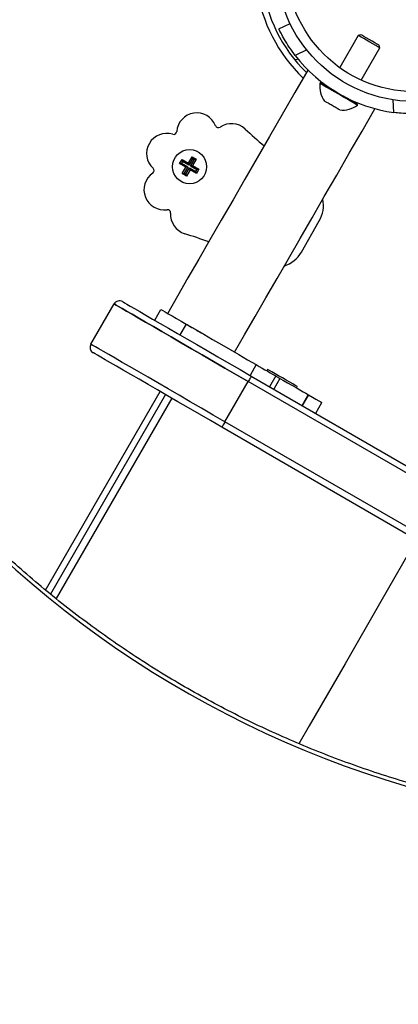
# Model space of a CAD drawing. Units: millimetres. Extents: x 15 to 205, y 5 to 292.
# Drawn here: x 99 to 100, y 124 to 128 of the extents above; entities that cross this region are included whole.
import ezdxf
from ezdxf.enums import TextEntityAlignment as Align

# ---------------------------------------------------------------- set-up
doc = ezdxf.new("R2010")
doc.units = ezdxf.units.MM
doc.layers.add('TABELKA', color=7, linetype='Continuous')
doc.styles.add('SEACAD_txt_shx', font='txt.shx')
doc.dimstyles.new('SLDDIMSTYLE0', dxfattribs={"dimtxt": 3.5, "dimasz": 3.302, "dimexe": 1.75, "dimexo": 1.75, "dimgap": 0.875, "dimtad": 1, "dimdec": 0, "dimlfac": 100, "dimzin": 12, "dimdsep": 46, "dimtxsty": 'SEACAD_txt_shx', "dimblk1": '_SE_FILLED', "dimblk2": '_SE_FILLED', "dimsah": 1, "dimcen": 1.75, "dimadec": 0, "dimazin": 0, "dimtfac": 1, "dimtdec": 0, "dimtofl": 0, "dimtmove": 0, "dimatfit": 3, "dimfxl": 1, "dimtolj": 1, "dimtzin": 12, "dimarcsym": 0})
doc.dimstyles.new('SLDDIMSTYLE1', dxfattribs={"dimtxt": 3.5, "dimasz": 3.302, "dimexe": 1.75, "dimexo": 1.75, "dimgap": 0.875, "dimtad": 1, "dimdec": 0, "dimlfac": 100, "dimzin": 12, "dimdsep": 46, "dimtxsty": 'SEACAD_txt_shx', "dimblk1": '_SE_FILLED', "dimblk2": '_SE_FILLED', "dimsah": 1, "dimcen": 1.75, "dimadec": 0, "dimazin": 0, "dimtfac": 1, "dimtofl": 0, "dimtmove": 0, "dimatfit": 3, "dimfxl": 1, "dimtolj": 1, "dimtzin": 12, "dimarcsym": 0})

# ---------------------------------------------------------------- blocks, each defined once
blk = doc.blocks.new('SE245')
at = {"color": 7, "linetype": 'Continuous'}
for p, q in [((0.3797, 0.6577), (0.2644, 0.4579)), ((0.2644, 0.4579), (0.1488, 0.2578)), ((0.1488, 0.2578), (0.033, 0.0572)), ((0.033, 0.0572), (0, 0))]:
    blk.add_line(p, q, dxfattribs=at)
blk = doc.blocks.new('SE244')
at = {"color": 7}
blk.add_blockref('SE245', (0, 0), dxfattribs=at)
blk = doc.blocks.new('SE253')
at = {"color": 7, "linetype": 'Continuous'}
for p, q in [((0.4116, 0.7129), (0.4532, 0.785)), ((0.3704, 0.6416), (0.4116, 0.7129)), ((0.3298, 0.5712), (0.3704, 0.6416)), ((0.2897, 0.5018), (0.3298, 0.5712)), ((0.2504, 0.4337), (0.2897, 0.5018)), ((0.2118, 0.3668), (0.2504, 0.4337)), ((0.174, 0.3014), (0.2118, 0.3668)), ((0.1372, 0.2376), (0.174, 0.3014)), ((0.1013, 0.1754), (0.1372, 0.2376)), ((0.0664, 0.115), (0.1013, 0.1754)), ((0.0326, 0.0565), (0.0664, 0.115)), ((0, 0), (0.0326, 0.0565))]:
    blk.add_line(p, q, dxfattribs=at)
blk = doc.blocks.new('SE252')
at = {"color": 7}
blk.add_blockref('SE253', (0, 0), dxfattribs=at)
blk = doc.blocks.new('SE255')
at = {"color": 7, "linetype": 'Continuous'}
for p, q in [((0.4536, 0.7856), (0.4119, 0.7134)), ((0.4119, 0.7134), (0.3707, 0.642)), ((0.3707, 0.642), (0.33, 0.5716)), ((0.33, 0.5716), (0.2899, 0.5022)), ((0.2899, 0.5022), (0.2505, 0.434)), ((0.2505, 0.434), (0.2119, 0.3671)), ((0.2119, 0.3671), (0.1741, 0.3016)), ((0.1741, 0.3016), (0.1372, 0.2377)), ((0.1372, 0.2377), (0.1013, 0.1755)), ((0.1013, 0.1755), (0.0664, 0.1151)), ((0.0664, 0.1151), (0.0326, 0.0565)), ((0.0326, 0.0565), (0, 0))]:
    blk.add_line(p, q, dxfattribs=at)
blk = doc.blocks.new('SE254')
at = {"color": 7}
blk.add_blockref('SE255', (0, 0), dxfattribs=at)
blk = doc.blocks.new('SE751')
at = {"color": 7, "linetype": 'Continuous'}
for p, q in [((0.0016, 0.249), (0, 0.25)), ((0.0066, 0.2462), (0.0016, 0.249)), ((0.0148, 0.2415), (0.0066, 0.2462)), ((0.0261, 0.2349), (0.0148, 0.2415)), ((0.0406, 0.2266), (0.0261, 0.2349)), ((0.058, 0.2165), (0.0406, 0.2266)), ((0.0783, 0.2048), (0.058, 0.2165)), ((0.1013, 0.1915), (0.0783, 0.2048)), ((0.1268, 0.1768), (0.1013, 0.1915)), ((0.1547, 0.1607), (0.1268, 0.1768)), ((0.1846, 0.1434), (0.1547, 0.1607)), ((0.2165, 0.125), (0.1846, 0.1434)), ((0.25, 0.1057), (0.2165, 0.125)), ((0.2849, 0.0855), (0.25, 0.1057)), ((0.3209, 0.0647), (0.2849, 0.0855)), ((0.3578, 0.0434), (0.3209, 0.0647)), ((0.3953, 0.0218), (0.3578, 0.0434)), ((0.433, 0), (0.3953, 0.0218))]:
    blk.add_line(p, q, dxfattribs=at)
blk = doc.blocks.new('SE750')
at = {"color": 7}
blk.add_blockref('SE751', (0, 0), dxfattribs=at)
blk = doc.blocks.new('SE753')
at = {"color": 7, "linetype": 'Continuous'}
for p, q in [((0.0016, 0.249), (0, 0.25)), ((0.0066, 0.2462), (0.0016, 0.249)), ((0.0148, 0.2415), (0.0066, 0.2462)), ((0.0261, 0.2349), (0.0148, 0.2415)), ((0.0406, 0.2266), (0.0261, 0.2349)), ((0.058, 0.2165), (0.0406, 0.2266)), ((0.0783, 0.2048), (0.058, 0.2165)), ((0.1013, 0.1915), (0.0783, 0.2048)), ((0.1268, 0.1768), (0.1013, 0.1915)), ((0.1547, 0.1607), (0.1268, 0.1768)), ((0.1846, 0.1434), (0.1547, 0.1607)), ((0.2165, 0.125), (0.1846, 0.1434)), ((0.25, 0.1057), (0.2165, 0.125)), ((0.2849, 0.0855), (0.25, 0.1057)), ((0.3209, 0.0647), (0.2849, 0.0855)), ((0.3578, 0.0434), (0.3209, 0.0647)), ((0.3953, 0.0218), (0.3578, 0.0434)), ((0.433, 0), (0.3953, 0.0218))]:
    blk.add_line(p, q, dxfattribs=at)
blk = doc.blocks.new('SE752')
at = {"color": 7}
blk.add_blockref('SE753', (0, 0), dxfattribs=at)
blk = doc.blocks.new('SE765')
at = {"color": 7, "linetype": 'Continuous'}
for p, q in [((0.0002, 0.0003), (0, 0)), ((0.0008, 0.0013), (0.0002, 0.0003)), ((0.0017, 0.0029), (0.0008, 0.0013)), ((0.0029, 0.0051), (0.0017, 0.0029)), ((0.0044, 0.0077), (0.0029, 0.0051)), ((0.0062, 0.0107), (0.0044, 0.0077)), ((0.008, 0.0139), (0.0062, 0.0107)), ((0.01, 0.0173), (0.008, 0.0139))]:
    blk.add_line(p, q, dxfattribs=at)
blk = doc.blocks.new('SE764')
at = {"color": 7}
blk.add_blockref('SE765', (0, 0), dxfattribs=at)
blk = doc.blocks.new('SE767')
at = {"color": 7, "linetype": 'Continuous'}
for p, q in [((0.0016, 0.2391), (0, 0.24)), ((0.0063, 0.2364), (0.0016, 0.2391)), ((0.0142, 0.2318), (0.0063, 0.2364)), ((0.0251, 0.2255), (0.0142, 0.2318)), ((0.0389, 0.2175), (0.0251, 0.2255)), ((0.0557, 0.2078), (0.0389, 0.2175)), ((0.0752, 0.1966), (0.0557, 0.2078)), ((0.0973, 0.1838), (0.0752, 0.1966)), ((0.1218, 0.1697), (0.0973, 0.1838)), ((0.1485, 0.1543), (0.1218, 0.1697)), ((0.1773, 0.1377), (0.1485, 0.1543)), ((0.2078, 0.12), (0.1773, 0.1377)), ((0.24, 0.1014), (0.2078, 0.12)), ((0.2735, 0.0821), (0.24, 0.1014)), ((0.3081, 0.0621), (0.2735, 0.0821)), ((0.3435, 0.0417), (0.3081, 0.0621)), ((0.3795, 0.0209), (0.3435, 0.0417)), ((0.4157, 0), (0.3795, 0.0209))]:
    blk.add_line(p, q, dxfattribs=at)
blk = doc.blocks.new('SE766')
at = {"color": 7}
blk.add_blockref('SE767', (0, 0), dxfattribs=at)
blk = doc.blocks.new('SE769')
at = {"color": 7, "linetype": 'Continuous'}
for p, q in [((0.0016, 0.249), (0, 0.25)), ((0.0066, 0.2462), (0.0016, 0.249)), ((0.0148, 0.2415), (0.0066, 0.2462)), ((0.0261, 0.2349), (0.0148, 0.2415)), ((0.0406, 0.2266), (0.0261, 0.2349)), ((0.058, 0.2165), (0.0406, 0.2266)), ((0.0783, 0.2048), (0.058, 0.2165)), ((0.1013, 0.1915), (0.0783, 0.2048)), ((0.1268, 0.1768), (0.1013, 0.1915)), ((0.1547, 0.1607), (0.1268, 0.1768)), ((0.1846, 0.1434), (0.1547, 0.1607)), ((0.2165, 0.125), (0.1846, 0.1434)), ((0.25, 0.1057), (0.2165, 0.125)), ((0.2849, 0.0855), (0.25, 0.1057)), ((0.3209, 0.0647), (0.2849, 0.0855)), ((0.3578, 0.0434), (0.3209, 0.0647)), ((0.3953, 0.0218), (0.3578, 0.0434)), ((0.433, 0), (0.3953, 0.0218))]:
    blk.add_line(p, q, dxfattribs=at)
blk = doc.blocks.new('SE768')
at = {"color": 7}
blk.add_blockref('SE769', (0, 0), dxfattribs=at)
blk = doc.blocks.new('SE781')
at = {"color": 7, "linetype": 'Continuous'}
for p, q in [((0.002, 0.0034), (0, 0)), ((0.0038, 0.0066), (0.002, 0.0034)), ((0.0056, 0.0096), (0.0038, 0.0066)), ((0.0071, 0.0122), (0.0056, 0.0096)), ((0.0083, 0.0144), (0.0071, 0.0122)), ((0.0092, 0.016), (0.0083, 0.0144)), ((0.0098, 0.017), (0.0092, 0.016)), ((0.01, 0.0173), (0.0098, 0.017))]:
    blk.add_line(p, q, dxfattribs=at)
blk = doc.blocks.new('SE780')
at = {"color": 7}
blk.add_blockref('SE781', (0, 0), dxfattribs=at)
blk = doc.blocks.new('SE783')
at = {"color": 7, "linetype": 'Continuous'}
for p, q in [((0, 0.24), (0.0016, 0.2391)), ((0.0016, 0.2391), (0.0063, 0.2364)), ((0.0063, 0.2364), (0.0142, 0.2318)), ((0.0142, 0.2318), (0.0251, 0.2255)), ((0.0251, 0.2255), (0.0389, 0.2175)), ((0.0389, 0.2175), (0.0557, 0.2078)), ((0.0557, 0.2078), (0.0752, 0.1966)), ((0.0752, 0.1966), (0.0973, 0.1838)), ((0.0973, 0.1838), (0.1218, 0.1697)), ((0.1218, 0.1697), (0.1485, 0.1543)), ((0.1485, 0.1543), (0.1773, 0.1377)), ((0.1773, 0.1377), (0.2078, 0.12)), ((0.2078, 0.12), (0.24, 0.1014)), ((0.24, 0.1014), (0.2735, 0.0821)), ((0.2735, 0.0821), (0.3081, 0.0621)), ((0.3081, 0.0621), (0.3435, 0.0417)), ((0.3435, 0.0417), (0.3795, 0.0209)), ((0.3795, 0.0209), (0.4157, 0))]:
    blk.add_line(p, q, dxfattribs=at)
blk = doc.blocks.new('SE782')
at = {"color": 7}
blk.add_blockref('SE783', (0, 0), dxfattribs=at)
blk = doc.blocks.new('SE785')
at = {"color": 7, "linetype": 'Continuous'}
for p, q in [((0, 0.25), (0.0016, 0.249)), ((0.0016, 0.249), (0.0066, 0.2462)), ((0.0066, 0.2462), (0.0148, 0.2415)), ((0.0148, 0.2415), (0.0261, 0.2349)), ((0.0261, 0.2349), (0.0406, 0.2266)), ((0.0406, 0.2266), (0.058, 0.2165)), ((0.058, 0.2165), (0.0783, 0.2048)), ((0.0783, 0.2048), (0.1013, 0.1915)), ((0.1013, 0.1915), (0.1268, 0.1768)), ((0.1268, 0.1768), (0.1547, 0.1607)), ((0.1547, 0.1607), (0.1846, 0.1434)), ((0.1846, 0.1434), (0.2165, 0.125)), ((0.2165, 0.125), (0.25, 0.1057)), ((0.25, 0.1057), (0.2849, 0.0855)), ((0.2849, 0.0855), (0.3209, 0.0647)), ((0.3209, 0.0647), (0.3578, 0.0434)), ((0.3578, 0.0434), (0.3953, 0.0218)), ((0.3953, 0.0218), (0.433, 0))]:
    blk.add_line(p, q, dxfattribs=at)
blk = doc.blocks.new('SE784')
at = {"color": 7}
blk.add_blockref('SE785', (0, 0), dxfattribs=at)
blk = doc.blocks.new('SE1777')
at = {"color": 7, "linetype": 'Continuous'}
for p, q in [((0.0016, 0.0266), (0, 0.0275)), ((0.0064, 0.0238), (0.0016, 0.0266)), ((0.014, 0.0194), (0.0064, 0.0238)), ((0.0238, 0.0137), (0.014, 0.0194)), ((0.0353, 0.0071), (0.0238, 0.0137)), ((0.0476, 0), (0.0353, 0.0071))]:
    blk.add_line(p, q, dxfattribs=at)
blk = doc.blocks.new('SE1776')
at = {"color": 7}
blk.add_blockref('SE1777', (0, 0), dxfattribs=at)
blk = doc.blocks.new('SE1779')
at = {"color": 7, "linetype": 'Continuous'}
for p, q in [((0.0123, 0.0204), (0, 0.0275)), ((0.0238, 0.0137), (0.0123, 0.0204)), ((0.0337, 0.0081), (0.0238, 0.0137)), ((0.0412, 0.0037), (0.0337, 0.0081)), ((0.046, 0.0009), (0.0412, 0.0037)), ((0.0476, 0), (0.046, 0.0009))]:
    blk.add_line(p, q, dxfattribs=at)
blk = doc.blocks.new('SE1778')
at = {"color": 7}
blk.add_blockref('SE1779', (0, 0), dxfattribs=at)
blk = doc.blocks.new('SE1783')
at = {"color": 7, "linetype": 'Continuous'}
for p, q in [((0, 0.0365), (0.0094, 0.0311)), ((0.0094, 0.0311), (0.0188, 0.0256)), ((0.0188, 0.0256), (0.0281, 0.0203)), ((0.0281, 0.0203), (0.0369, 0.0152)), ((0.0369, 0.0152), (0.0451, 0.0105)), ((0.0451, 0.0105), (0.0523, 0.0063)), ((0.0523, 0.0063), (0.0584, 0.0028)), ((0.0584, 0.0028), (0.0632, 0))]:
    blk.add_line(p, q, dxfattribs=at)
blk = doc.blocks.new('SE1782')
at = {"color": 7}
blk.add_blockref('SE1783', (0, 0), dxfattribs=at)
blk = doc.blocks.new('SE1785')
at = {"color": 7, "linetype": 'Continuous'}
for p, q in [((0, 0.1307), (0.0285, 0.1142)), ((0.0285, 0.1142), (0.057, 0.0978)), ((0.057, 0.0978), (0.0855, 0.0813)), ((0.0855, 0.0813), (0.1139, 0.065)), ((0.1139, 0.065), (0.1421, 0.0486)), ((0.1421, 0.0486), (0.1703, 0.0324)), ((0.1703, 0.0324), (0.1984, 0.0161)), ((0.1984, 0.0161), (0.2264, 0))]:
    blk.add_line(p, q, dxfattribs=at)
blk = doc.blocks.new('SE1784')
at = {"color": 7}
blk.add_blockref('SE1785', (0, 0), dxfattribs=at)
blk = doc.blocks.new('SE1787')
at = {"color": 7, "linetype": 'Continuous'}
for p, q in [((0, 0.0527), (0.0117, 0.046)), ((0.0117, 0.046), (0.0248, 0.0384)), ((0.0248, 0.0384), (0.0385, 0.0305)), ((0.0385, 0.0305), (0.052, 0.0227)), ((0.052, 0.0227), (0.0645, 0.0155)), ((0.0645, 0.0155), (0.0752, 0.0093)), ((0.0752, 0.0093), (0.0836, 0.0045)), ((0.0836, 0.0045), (0.089, 0.0013)), ((0.089, 0.0013), (0.0913, 0)), ((0.0913, 0), (0.0913, 0))]:
    blk.add_line(p, q, dxfattribs=at)
blk = doc.blocks.new('SE1786')
at = {"color": 7}
blk.add_blockref('SE1787', (0, 0), dxfattribs=at)
blk = doc.blocks.new('SE1789')
at = {"color": 7, "linetype": 'Continuous'}
for p, q in [((0, 0.0076), (0.001, 0.007)), ((0.001, 0.007), (0.0024, 0.0062)), ((0.0024, 0.0062), (0.004, 0.0053)), ((0.004, 0.0053), (0.0059, 0.0042)), ((0.0059, 0.0042), (0.0078, 0.0031)), ((0.0078, 0.0031), (0.0097, 0.002)), ((0.0097, 0.002), (0.0115, 0.0009)), ((0.0115, 0.0009), (0.0132, 0))]:
    blk.add_line(p, q, dxfattribs=at)
blk = doc.blocks.new('SE1788')
at = {"color": 7}
blk.add_blockref('SE1789', (0, 0), dxfattribs=at)
blk = doc.blocks.new('SE1791')
at = {"color": 7, "linetype": 'Continuous'}
for p, q in [((0, 0.0471), (0.0015, 0.0462)), ((0.0015, 0.0462), (0.0061, 0.0435)), ((0.0061, 0.0435), (0.0135, 0.0392)), ((0.0135, 0.0392), (0.0236, 0.0334)), ((0.0236, 0.0334), (0.0359, 0.0263)), ((0.0359, 0.0263), (0.05, 0.0182)), ((0.05, 0.0182), (0.0654, 0.0093)), ((0.0654, 0.0093), (0.0815, 0))]:
    blk.add_line(p, q, dxfattribs=at)
blk = doc.blocks.new('SE1790')
at = {"color": 7}
blk.add_blockref('SE1791', (0, 0), dxfattribs=at)
blk = doc.blocks.new('SE1793')
at = {"color": 7, "linetype": 'Continuous'}
for p, q in [((0, 0.0252), (0.0129, 0.0178)), ((0.0129, 0.0178), (0.0243, 0.0112)), ((0.0243, 0.0112), (0.0335, 0.0059)), ((0.0335, 0.0059), (0.0399, 0.0022)), ((0.0399, 0.0022), (0.0433, 0.0002)), ((0.0433, 0.0002), (0.0437, 0))]:
    blk.add_line(p, q, dxfattribs=at)
blk = doc.blocks.new('SE1792')
at = {"color": 7}
blk.add_blockref('SE1793', (0, 0), dxfattribs=at)
blk = doc.blocks.new('SE1813')
at = {"color": 7, "linetype": 'Continuous'}
for p, q in [((0.0015, 0.0691), (0, 0.07)), ((0.006, 0.0665), (0.0015, 0.0691)), ((0.0132, 0.0624), (0.006, 0.0665)), ((0.0228, 0.0568), (0.0132, 0.0624)), ((0.0343, 0.0502), (0.0228, 0.0568)), ((0.0471, 0.0428), (0.0343, 0.0502)), ((0.0606, 0.035), (0.0471, 0.0428)), ((0.0741, 0.0272), (0.0606, 0.035)), ((0.0869, 0.0198), (0.0741, 0.0272)), ((0.0984, 0.0132), (0.0869, 0.0198)), ((0.108, 0.0076), (0.0984, 0.0132)), ((0.1152, 0.0035), (0.108, 0.0076)), ((0.1197, 0.0009), (0.1152, 0.0035)), ((0.1212, 0), (0.1197, 0.0009))]:
    blk.add_line(p, q, dxfattribs=at)
blk = doc.blocks.new('SE1812')
at = {"color": 7}
blk.add_blockref('SE1813', (0, 0), dxfattribs=at)
blk = doc.blocks.new('SE1815')
at = {"color": 7, "linetype": 'Continuous'}
for p, q in [((0.0015, 0.0691), (0, 0.07)), ((0.006, 0.0665), (0.0015, 0.0691)), ((0.0132, 0.0624), (0.006, 0.0665)), ((0.0228, 0.0568), (0.0132, 0.0624)), ((0.0343, 0.0502), (0.0228, 0.0568)), ((0.0471, 0.0428), (0.0343, 0.0502)), ((0.0606, 0.035), (0.0471, 0.0428)), ((0.0741, 0.0272), (0.0606, 0.035)), ((0.0869, 0.0198), (0.0741, 0.0272)), ((0.0984, 0.0132), (0.0869, 0.0198)), ((0.108, 0.0076), (0.0984, 0.0132)), ((0.1152, 0.0035), (0.108, 0.0076)), ((0.1197, 0.0009), (0.1152, 0.0035)), ((0.1212, 0), (0.1197, 0.0009))]:
    blk.add_line(p, q, dxfattribs=at)
blk = doc.blocks.new('SE1814')
at = {"color": 7}
blk.add_blockref('SE1815', (0, 0), dxfattribs=at)
blk = doc.blocks.new('SE1817')
at = {"color": 7, "linetype": 'Continuous'}
for p, q in [((0.0031, 0.0102), (0, 0.012)), ((0.0062, 0.0084), (0.0031, 0.0102)), ((0.0092, 0.0067), (0.0062, 0.0084)), ((0.012, 0.0051), (0.0092, 0.0067)), ((0.0146, 0.0036), (0.012, 0.0051)), ((0.017, 0.0022), (0.0146, 0.0036)), ((0.0191, 0.001), (0.017, 0.0022)), ((0.0208, 0), (0.0191, 0.001))]:
    blk.add_line(p, q, dxfattribs=at)
blk = doc.blocks.new('SE1816')
at = {"color": 7}
blk.add_blockref('SE1817', (0, 0), dxfattribs=at)
blk = doc.blocks.new('SE1819')
at = {"color": 7, "linetype": 'Continuous'}
for p, q in [((0.0018, 0.011), (0, 0.012)), ((0.0039, 0.0098), (0.0018, 0.011)), ((0.0062, 0.0084), (0.0039, 0.0098)), ((0.0089, 0.0069), (0.0062, 0.0084)), ((0.0117, 0.0053), (0.0089, 0.0069)), ((0.0146, 0.0036), (0.0117, 0.0053)), ((0.0177, 0.0018), (0.0146, 0.0036)), ((0.0208, 0), (0.0177, 0.0018))]:
    blk.add_line(p, q, dxfattribs=at)
blk = doc.blocks.new('SE1818')
at = {"color": 7}
blk.add_blockref('SE1819', (0, 0), dxfattribs=at)
blk = doc.blocks.new('SE1821')
at = {"color": 7, "linetype": 'Continuous'}
for p, q in [((0.0002, 0.0017), (0, 0.0018)), ((0.0008, 0.0013), (0.0002, 0.0017)), ((0.0018, 0.0008), (0.0008, 0.0013)), ((0.0031, 0), (0.0018, 0.0008))]:
    blk.add_line(p, q, dxfattribs=at)
blk = doc.blocks.new('SE1820')
at = {"color": 7}
blk.add_blockref('SE1821', (0, 0), dxfattribs=at)
blk = doc.blocks.new('SE1823')
at = {"color": 7, "linetype": 'Continuous'}
for p, q in [((0.0004, 0.0398), (0, 0.04)), ((0.0034, 0.038), (0.0004, 0.0398)), ((0.0092, 0.0347), (0.0034, 0.038)), ((0.0173, 0.03), (0.0092, 0.0347)), ((0.0269, 0.0244), (0.0173, 0.03)), ((0.0372, 0.0185), (0.0269, 0.0244)), ((0.0473, 0.0127), (0.0372, 0.0185)), ((0.0562, 0.0075), (0.0473, 0.0127)), ((0.0633, 0.0035), (0.0562, 0.0075)), ((0.0677, 0.0009), (0.0633, 0.0035)), ((0.0693, 0), (0.0677, 0.0009))]:
    blk.add_line(p, q, dxfattribs=at)
blk = doc.blocks.new('SE1822')
at = {"color": 7}
blk.add_blockref('SE1823', (0, 0), dxfattribs=at)
blk = doc.blocks.new('SE1825')
at = {"color": 7, "linetype": 'Continuous'}
for p, q in [((0.0004, 0.0338), (0, 0.034)), ((0.0035, 0.032), (0.0004, 0.0338)), ((0.0095, 0.0285), (0.0035, 0.032)), ((0.0176, 0.0238), (0.0095, 0.0285)), ((0.027, 0.0184), (0.0176, 0.0238)), ((0.0367, 0.0128), (0.027, 0.0184)), ((0.0455, 0.0077), (0.0367, 0.0128)), ((0.0527, 0.0036), (0.0455, 0.0077)), ((0.0573, 0.0009), (0.0527, 0.0036)), ((0.0589, 0), (0.0573, 0.0009))]:
    blk.add_line(p, q, dxfattribs=at)
blk = doc.blocks.new('SE1824')
at = {"color": 7}
blk.add_blockref('SE1825', (0, 0), dxfattribs=at)
blk = doc.blocks.new('DMBLK1')
at = {"layer": 'TABELKA', "linetype": 'Continuous'}
for points in [[(187.1711, 228.9183), (186.6208, 232.2203), (186.0704, 228.9183)], [(187.1711, 95.704), (186.0704, 95.704), (186.6208, 92.402)]]:
    blk.add_hatch(color=7, dxfattribs=at).paths.add_polyline_path(points)
at = {"layer": 'TABELKA', "color": 7, "linetype": 'Continuous'}
for p, q in [((88.0338, 232.2203), (188.3708, 232.2203)), ((186.6208, 92.402), (186.6208, 232.2203)), ((123.9348, 92.402), (188.3708, 92.402))]:
    blk.add_line(p, q, dxfattribs=at)
at = {"layer": 'TABELKA', "color": 7, "linetype": 'Continuous', "style": 'SEACAD_txt_shx'}
blk.add_text('13982', height=3.5, rotation=90, dxfattribs=at).set_placement((182.2458, 154.7602), align=Align.TOP_LEFT)
blk = doc.blocks.new('_SE_FILLED')
at = {"color": 0}
blk.add_line((0, 0), (-1, 0), dxfattribs=at)
blk.add_solid([(0, 0), (-1, -0.1665), (-1, 0.1665), (0, 0)], dxfattribs=at)
blk = doc.blocks.new('DMBLK2')
at = {"layer": 'TABELKA', "linetype": 'Continuous'}
for points in [[(63.3555, 74.8528), (63.3555, 75.9535), (60.0535, 75.4032)], [(168.6398, 74.8528), (171.9418, 75.4032), (168.6398, 75.9535)]]:
    blk.add_hatch(color=7, dxfattribs=at).paths.add_polyline_path(points)
at = {"layer": 'TABELKA', "color": 7, "linetype": 'Continuous'}
for p, q in [((171.9418, 149.6841), (171.9418, 73.6532)), ((60.0535, 132.2483), (60.0535, 73.6532)), ((60.0535, 75.4032), (171.9418, 75.4032))]:
    blk.add_line(p, q, dxfattribs=at)
at = {"layer": 'TABELKA', "color": 7, "linetype": 'Continuous', "style": 'SEACAD_txt_shx'}
blk.add_text('11189', height=3.5, dxfattribs=at).set_placement((109.5486, 79.7782), align=Align.TOP_LEFT)

msp = doc.modelspace()

# ---------------------------------------------------------------- linework, layer by layer
at = {"color": 7, "linetype": 'Continuous'}
for p, q in [((100.0564, 127.563), (100.0924, 127.5803)), ((100.3128, 127.5421), (100.2528, 127.4381)), ((100.321, 127.5443), (100.3128, 127.5421)), ((100.1462, 127.4953), (100.1093, 127.4774)), ((100.3221, 127.3981), (100.3821, 127.5021)), ((100.3821, 127.5021), (100.3799, 127.5103)), ((100.1076, 127.4634), (100.1182, 127.4662)), ((100.1898, 127.3891), (100.1888, 127.3873)), ((100.2068, 127.3284), (100.2069, 127.3286)), ((100.2069, 127.3286), (100.2072, 127.3282)), ((100.4279, 127.2935), (100.4249, 127.3343)), ((100.228, 127.3162), (100.2285, 127.3161)), ((100.2285, 127.3161), (100.2289, 127.3157)), ((100.2497, 127.3037), (100.2502, 127.3035)), ((100.2502, 127.3035), (100.2501, 127.3034)), ((100.2532, 127.3016), (100.2501, 127.3034)), ((100.3101, 127.3173), (100.3111, 127.3191)), ((99.7358, 127.1286), (99.7437, 127.1423)), ((99.7454, 127.1357), (99.7424, 127.1304)), ((99.7437, 127.1423), (99.7454, 127.1357)), ((99.7437, 127.1423), (99.7641, 127.1305)), ((99.7659, 127.1239), (99.7454, 127.1357)), ((99.7641, 127.1305), (99.7759, 127.151)), ((99.7777, 127.1444), (99.7659, 127.1239)), ((99.7712, 127.1209), (99.783, 127.1414)), ((99.7759, 127.151), (99.7777, 127.1444)), ((99.7759, 127.151), (99.7896, 127.1431)), ((99.783, 127.1414), (99.7777, 127.1444)), ((99.7896, 127.1431), (99.7778, 127.1226)), ((99.7896, 127.1431), (99.783, 127.1414)), ((99.7358, 127.1286), (99.7424, 127.1304)), ((99.7563, 127.1169), (99.7358, 127.1286)), ((99.7424, 127.1304), (99.7628, 127.1186)), ((99.7445, 127.0964), (99.7563, 127.1169)), ((99.7628, 127.1186), (99.751, 127.0981)), ((99.7563, 127.1169), (99.7628, 127.1186)), ((99.7564, 127.0951), (99.7682, 127.1155)), ((99.7699, 127.109), (99.7581, 127.0885)), ((99.7641, 127.1305), (99.7659, 127.1239)), ((99.7699, 127.109), (99.7682, 127.1155)), ((99.7682, 127.1155), (99.7886, 127.1038)), ((99.7904, 127.0972), (99.7699, 127.109)), ((99.7778, 127.1226), (99.7712, 127.1209)), ((99.7917, 127.1091), (99.7712, 127.1209)), ((99.7778, 127.1226), (99.7983, 127.1109)), ((99.7886, 127.1038), (99.7917, 127.1091)), ((99.7904, 127.0972), (99.7886, 127.1038)), ((99.7983, 127.1109), (99.7904, 127.0972)), ((99.7983, 127.1109), (99.7917, 127.1091)), ((99.7445, 127.0964), (99.751, 127.0981)), ((99.7581, 127.0885), (99.7445, 127.0964)), ((99.751, 127.0981), (99.7564, 127.0951)), ((99.7581, 127.0885), (99.7564, 127.0951)), ((100.1289, 126.8435), (100.1868, 126.9438)), ((99.4493, 126.5464), (99.5243, 126.6763)), ((99.6556, 126.6236), (99.6756, 126.6583)), ((99.7571, 126.6112), (99.7371, 126.5766)), ((99.9834, 126.4805), (99.9634, 126.4459)), ((99.9673, 126.4437), (100.5735, 126.0936)), ((100.0201, 126.4651), (100.0176, 126.4608)), ((100.0466, 126.444), (100.0266, 126.4094)), ((100.0598, 126.4364), (100.0398, 126.4018)), ((99.8823, 126.2964), (99.9573, 126.4263)), ((100.5635, 126.0763), (99.9573, 126.4263)), ((100.1129, 126.4058), (100.1154, 126.4101)), ((99.3033, 125.7536), (99.6731, 126.3941)), ((99.6905, 126.3841), (99.3191, 125.7409)), ((100.1311, 126.3491), (100.1511, 126.3837)), ((100.1515, 126.3835), (100.1315, 126.3489)), ((100.1511, 126.3837), (100.1515, 126.3835)), ((99.7105, 126.3725), (99.3373, 125.7261)), ((100.1752, 126.3236), (100.1952, 126.3583)), ((100.4785, 125.9291), (99.8723, 126.2791)), ((100.4885, 125.9464), (99.8823, 126.2964))]:
    msp.add_line(p, q, dxfattribs=at)
for centre, radius in [((100.4927, 127.7736), 0.4445), ((100.4927, 127.7736), 0.4125), ((99.7681, 127.1187), 0.055)]:
    msp.add_circle(centre, radius, dxfattribs=at)
for centre, radius, start, end in [((100.4927, 127.7736), 0.5145, 152.2278, 225.9093), ((100.4927, 127.7736), 0.4945, 150, 225.3269), ((100.4927, 127.7736), 0.4845, 217.6874, 262.3126), ((100.2677, 127.3774), 0.0795, 172.8162, 216.3594), ((100.2144, 127.3795), 0.004, 240, 295.4304), ((100.2906, 127.3355), 0.004, 184.855, 240), ((100.262, 127.3807), 0.0795, 263.6406, 307.1838), ((99.7913, 127.2272), 0.065, 21.5058, 175.6371), ((99.7165, 127.2329), 0.01, 252.9343, 355.6371), ((99.8611, 127.2547), 0.01, 201.5058, 304.2085), ((99.9033, 127.1926), 0.065, 47.1429, 124.2085), ((101.0341, 128.4114), 1.5976, 227.1429, 230.0786), ((99.6945, 127.1612), 0.065, 72.9343, 227.0657), ((99.6434, 127.1063), 0.01, 304.3629, 47.0657), ((99.6858, 127.0444), 0.065, 124.3629, 278.4942), ((100.1002, 126.9938), 0.1, 330, 11.6333), ((99.6969, 126.9702), 0.01, 355.7915, 98.4942), ((99.7717, 126.9647), 0.065, 175.7915, 252.8571), ((99.2816, 125.3759), 1.5976, 69.9214, 72.8571), ((100.0423, 126.8935), 0.1, 288.3667, 330), ((99.5416, 126.6663), 0.02, 60, 150), ((99.4666, 126.5364), 0.02, 150, 240), ((101.4044, 128.3015), 3.3151, 220.0881, 258.3381)]:
    msp.add_arc(centre, radius, start, end, dxfattribs=at)
for points, knots in [([(100.1093, 127.4774), (100.1026, 127.4865), (100.0893, 127.5045), (100.0736, 127.5301), (100.0627, 127.5501), (100.0572, 127.5613), (100.0567, 127.5625), (100.0564, 127.563)], [0, 0, 0, 0, 0.213406, 0.426939, 0.638135, 0.850301, 1, 1, 1, 1]), ([(100.5284, 127.2905), (100.5273, 127.2904), (100.5251, 127.2902), (100.5079, 127.2892), (100.4826, 127.289), (100.4543, 127.2903), (100.4356, 127.2926), (100.4279, 127.2935)], [0, 0, 0, 0, 0.213683, 0.427378, 0.640676, 0.852398, 1, 1, 1, 1]), ([(99.7601, 126.6095), (99.7666, 126.6057), (99.7777, 126.5993), (99.7957, 126.5889), (99.8071, 126.5824), (99.8129, 126.579), (99.8134, 126.5787)], [0, 0, 0, 0, 0.402429, 0.680635, 0.968612, 1, 1, 1, 1]), ([(100.7345, 125.0678), (100.7178, 125.0713), (100.6693, 125.0815), (100.5894, 125.1006), (100.495, 125.126), (100.4014, 125.1543), (100.3084, 125.1855), (100.2164, 125.2194), (100.1254, 125.2561), (100.0354, 125.2955), (99.9466, 125.3375), (99.8591, 125.3822), (99.7729, 125.4295), (99.6881, 125.4793), (99.6049, 125.5316), (99.5233, 125.5864), (99.4434, 125.6435), (99.3652, 125.7029), (99.2889, 125.7646), (99.2146, 125.8285), (99.1423, 125.8945), (99.072, 125.9625), (99.0039, 126.0326), (98.9399, 126.1024), (98.8996, 126.1496), (98.8804, 126.1721)], [0, 0, 0, 0, 0.023392, 0.06796, 0.11253, 0.1571, 0.201669, 0.246238, 0.290806, 0.335375, 0.379943, 0.424511, 0.469079, 0.513647, 0.558215, 0.602782, 0.64735, 0.691918, 0.736486, 0.781054, 0.825622, 0.870191, 0.914759, 0.959328, 1, 1, 1, 1])]:
    msp.add_open_spline(points, degree=3, knots=knots, dxfattribs=at)

# ---------------------------------------------------------------- block references
at = {"color": 7}
for name, p in [('SE1822', (100.3128, 127.5021)), ('SE1824', (100.321, 127.5103)), ('SE254', (99.6964, 126.6449)), ('SE1814', (100.1898, 127.3191)), ('SE1812', (100.1888, 127.3173)), ('SE1820', (100.2037, 127.3284)), ('SE1818', (100.2072, 127.3162)), ('SE252', (99.9133, 126.5206)), ('SE1816', (100.2289, 127.3037)), ('SE750', (99.5243, 126.4263)), ('SE784', (99.5243, 126.4263)), ('SE782', (99.5516, 126.4437)), ('SE1790', (99.6756, 126.6112)), ('SE1784', (99.7571, 126.4805)), ('SE752', (99.4493, 126.2964)), ('SE768', (99.4493, 126.2964)), ('SE766', (99.4566, 126.2791)), ('SE1782', (99.9834, 126.444)), ('SE780', (99.9573, 126.4263)), ('SE1776', (100.0201, 126.4376)), ('SE1788', (100.0466, 126.4364)), ('SE1786', (100.0598, 126.3837)), ('SE1778', (100.0678, 126.4101)), ('SE1792', (100.1515, 126.3583)), ('SE764', (99.8723, 126.2791)), ('SE244', (100.1213, 125.2586))]:
    msp.add_blockref(name, p, dxfattribs=at)

# ---------------------------------------------------------------- dimensions: what is measured, and where the dimension line sits
at = {"layer": 'TABELKA', "color": 7, "linetype": 'Continuous'}
dim = msp.add_linear_dim(base=(186.6208, 232.2203), p1=(122.1848, 92.402), p2=(86.2838, 232.2203), angle=90, text='\\A1;<>', dimstyle='SLDDIMSTYLE0', dxfattribs=at)
dim.commit()
dim.dimension.update_dxf_attribs({"geometry": 'DMBLK1', "text_midpoint": (186.6208, 162.3111), "dimtype": 160})
dim = msp.add_linear_dim(base=(171.9418, 75.4032), p1=(60.0535, 133.9983), p2=(171.9418, 151.4341), text='\\A1;<>', dimstyle='SLDDIMSTYLE1', dxfattribs=at)
dim.commit()
dim.dimension.update_dxf_attribs({"geometry": 'DMBLK2', "text_midpoint": (115.9977, 75.4032), "dimtype": 160})

doc.saveas('drawing.dxf')
